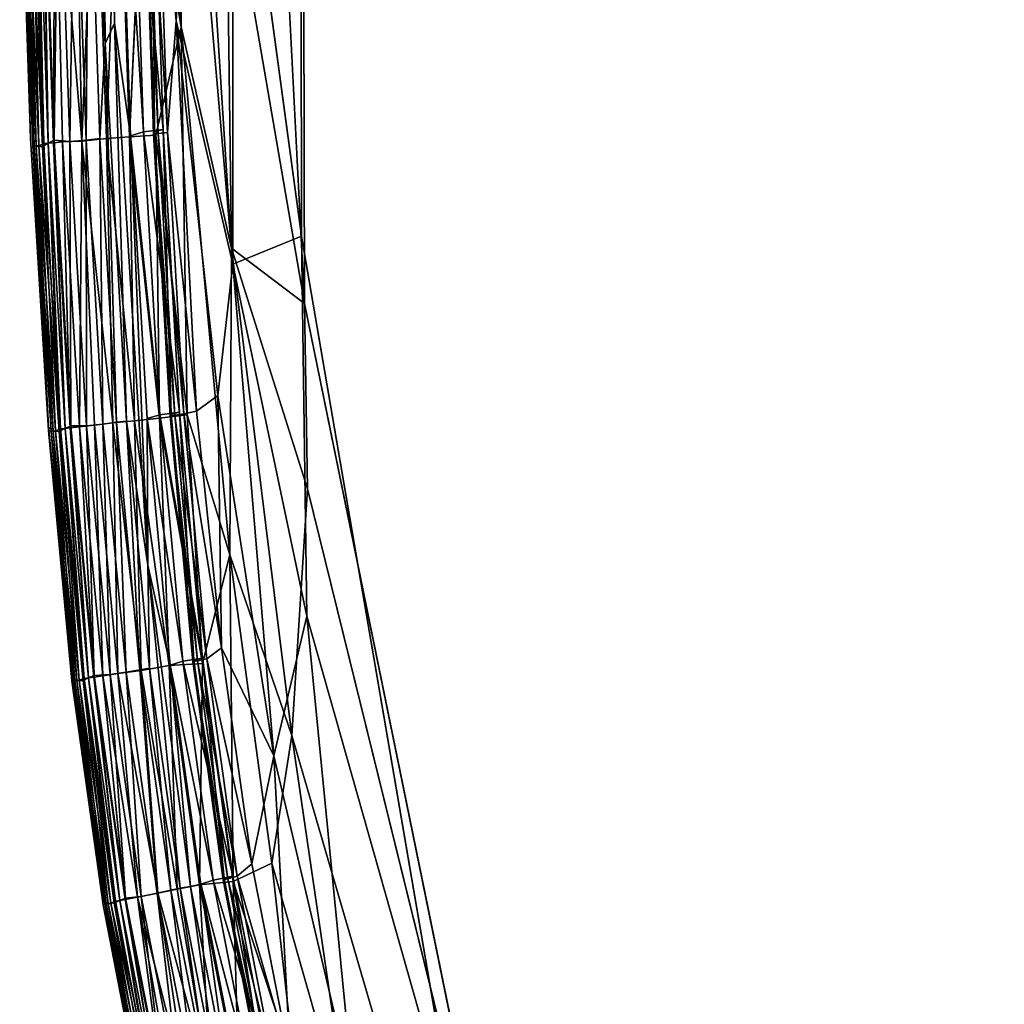
# Model space of a CAD drawing. Units: inches. Extents: x -44.1 to 44, y -25.6 to 49.4.
# Drawn here: x 17.6 to 19.3, y -18.9 to -17.3 of the extents above; entities that cross this region are included whole.
import ezdxf

# ---------------------------------------------------------------- set-up
doc = ezdxf.new("R2010")
doc.units = ezdxf.units.IN
doc.header["$MEASUREMENT"] = 0
doc.layers.add('SEAT-INSIDEFABRIC', color=5, linetype='Continuous')

msp = doc.modelspace()

# ---------------------------------------------------------------- linework, layer by layer
at = {"layer": 'SEAT-INSIDEFABRIC'}
for points, invisible_edges in [([(41.724, 42.9604, 8.3729), (18.1267, -17.7346, 8.373), (18.1538, 41.2935, 8.3729)], 15), ([(18.1267, -17.7346, 8.373), (41.724, 42.9604, 8.3729), (41.7285, -20.1065, 8.3732)], 15), ([(18.0536, 39.0053, 17.4246), (18.1218, -17.6198, 17.4259), (18.134, 41.3388, 17.4258)], 2), ([(18.134, 41.3388, 17.4258), (18.1218, -17.6198, 17.4259), (18.314, 6.3228, 17.4264)], 15), ([(18.1538, 41.2935, 8.3729), (18.1267, -17.7346, 8.373), (18.0448, 39.2214, 8.3748)], 1), ([(18.1218, -17.6198, 17.4259), (23.0719, -1.4592, 17.4263), (18.314, 6.3228, 17.4264)], 15), ([(23.0719, -1.4592, 17.4263), (18.1218, -17.6198, 17.4259), (24.7115, -3.7698, 17.4262)], 15), ([(18.1218, -17.6198, 17.4259), (27.4392, -4.2229, 17.4264), (24.7115, -3.7698, 17.4262)], 15), ([(27.4392, -4.2229, 17.4264), (18.1218, -17.6198, 17.4259), (41.524, -21.2957, 17.4262)], 15), ([(17.9093, -17.2544, 17.4051), (17.8856, -15.9655, 17.4055), (17.8611, -16.0145, 17.3958)], 1), ([(17.8856, -15.9655, 17.4055), (17.9093, -17.2544, 17.4051), (17.9344, -16.852, 17.4126)], 1), ([(17.662, -17.4542, 13.9841), (17.646, -16.896, 15.7789), (17.6435, -16.9094, 11.8031)], 2), ([(17.6655, -17.4655, 10.0183), (17.6435, -16.9094, 11.8031), (17.6489, -16.9073, 9.4356)], 2), ([(17.662, -17.4542, 13.9841), (17.6681, -17.4668, 16.3655), (17.646, -16.896, 15.7789)], 1), ([(17.8556, -16.8942, 8.4078), (17.8743, -17.4485, 8.4078), (17.8296, -17.4511, 8.4283)], 1), ([(17.8743, -17.4485, 8.4078), (17.8556, -16.8942, 8.4078), (17.9173, -17.2644, 8.3923)], 1), ([(17.6435, -16.9094, 11.8031), (17.6655, -17.4655, 10.0183), (17.662, -17.4542, 13.9841)], 2), ([(17.662, -17.4542, 13.9841), (17.6926, -17.9502, 10.9183), (17.6926, -17.9439, 15.4402)], 2), ([(17.6681, -17.4668, 16.3655), (17.662, -17.4542, 13.9841), (17.6926, -17.9439, 15.4402)], 1), ([(17.6926, -17.9502, 10.9183), (17.662, -17.4542, 13.9841), (17.6655, -17.4655, 10.0183)], 2), ([(18.1218, -17.6198, 17.4259), (22.3534, -22.8199, 17.4261), (41.524, -21.2957, 17.4262)], 15), ([(19.7802, -21.4557, 17.4252), (22.3534, -22.8199, 17.4261), (18.1218, -17.6198, 17.4259)], 15), ([(18.1218, -17.6198, 17.4259), (18.3883, -19.1745, 17.4252), (18.9866, -20.4742, 17.4249)], 14), ([(18.1218, -17.6198, 17.4259), (18.9866, -20.4742, 17.4249), (19.7802, -21.4557, 17.4252)], 15), ([(20.2064, -21.4697, 8.3727), (18.1267, -17.7346, 8.373), (41.7285, -20.1065, 8.3732)], 15), ([(20.2064, -21.4697, 8.3727), (19.0539, -20.5657, 8.3739), (18.1267, -17.7346, 8.373)], 15), ([(19.0539, -20.5657, 8.3739), (18.4789, -19.4572, 8.374), (18.1267, -17.7346, 8.373)], 13), ([(17.7317, -18.3755, 11.7528), (17.6926, -17.9439, 15.4402), (17.6926, -17.9502, 10.9183)], 2), ([(17.6926, -17.9439, 15.4402), (17.7317, -18.3755, 11.7528), (17.7341, -18.3715, 15.7704)], 2), ([(17.6969, -17.9511, 9.4339), (17.7371, -18.3754, 9.4322), (17.7317, -18.3755, 11.7528)], 2), ([(18.132, -18.0493, 8.374), (18.2493, -18.9606, 8.3761), (18.1053, -18.4681, 8.3789)], 1), ([(18.4789, -19.4572, 8.374), (18.2493, -18.9606, 8.3761), (18.132, -18.0493, 8.374)], 2), ([(17.7873, -18.7511, 15.7631), (17.7341, -18.3715, 15.7704), (17.7317, -18.3755, 11.7528)], 2), ([(17.7852, -18.756, 11.77), (17.7317, -18.3755, 11.7528), (17.7371, -18.3754, 9.4322)], 2), ([(17.7317, -18.3755, 11.7528), (17.7852, -18.756, 11.77), (17.7873, -18.7511, 15.7631)], 2), ([(17.7371, -18.3754, 9.4322), (17.7904, -18.7543, 9.4287), (17.7852, -18.756, 11.77)], 2), ([(17.8517, -19.0967, 14.0146), (17.7873, -18.7511, 15.7631), (17.7852, -18.756, 11.77)], 2), ([(17.856, -19.1027, 10.0318), (17.7852, -18.756, 11.77), (17.7904, -18.7543, 9.4287)], 2), ([(17.7852, -18.756, 11.77), (17.856, -19.1027, 10.0318), (17.8517, -19.0967, 14.0146)], 2), ([(17.8517, -19.0967, 14.0146), (17.8586, -19.1027, 16.3707), (17.7873, -18.7511, 15.7631)], 1)]:
    msp.add_3dface(points, dxfattribs=dict(at, invisible_edges=invisible_edges))
for points in [[(18.1267, -17.7346, 8.373), (18.0147, -15.5485, 8.3759), (18.0448, 39.2214, 8.3748)], [(18.0536, 39.0053, 17.4246), (18.0044, -16.7561, 17.4216), (18.1218, -17.6198, 17.4259)], [(17.7741, -15.5139, 17.3506), (17.7634, -16.0773, 17.3466), (17.7886, -17.293, 17.3466)], [(17.8084, -16.737, 17.3456), (17.7741, -15.5139, 17.3506), (17.8043, -17.2583, 17.3506)], [(17.7886, -17.293, 17.3466), (17.8043, -17.2583, 17.3506), (17.7741, -15.5139, 17.3506)], [(18.0147, -15.5485, 8.3759), (18.1267, -17.7346, 8.373), (17.9938, -16.9611, 8.3789)], [(17.8611, -16.0145, 17.3958), (17.8757, -16.8894, 17.3959), (17.9093, -17.2544, 17.4051)], [(17.7607, -16.8966, 17.3358), (17.7886, -17.293, 17.3466), (17.7634, -16.0773, 17.3466)], [(17.8644, -16.0962, 8.4002), (17.9173, -17.2644, 8.3923), (17.8556, -16.8942, 8.4078)], [(17.9173, -17.2644, 8.3923), (17.8644, -16.0962, 8.4002), (17.9208, -16.3617, 8.387)], [(17.9208, -16.3617, 8.387), (18.0031, -17.6405, 8.3807), (17.9173, -17.2644, 8.3923)], [(18.0031, -17.6405, 8.3807), (17.9208, -16.3617, 8.387), (17.9938, -16.9611, 8.3789)], [(17.8043, -17.2583, 17.3506), (17.8316, -17.4499, 17.3456), (17.8084, -16.737, 17.3456)], [(17.8084, -16.737, 17.3456), (17.8316, -17.4499, 17.3456), (17.8536, -17.4426, 17.3257)], [(17.8536, -17.4426, 17.3257), (17.8349, -16.8835, 17.3257), (17.8084, -16.737, 17.3456)], [(18.0044, -16.7561, 17.4216), (17.9344, -16.852, 17.4126), (18.005, -17.6674, 17.4183)], [(18.1218, -17.6198, 17.4259), (18.0044, -16.7561, 17.4216), (18.005, -17.6674, 17.4183)], [(17.9093, -17.2544, 17.4051), (18.005, -17.6674, 17.4183), (17.9344, -16.852, 17.4126)], [(17.887, -17.439, 17.2823), (17.8684, -16.8806, 17.2823), (17.8349, -16.8835, 17.3257)], [(17.8349, -16.8835, 17.3257), (17.8536, -17.4426, 17.3257), (17.887, -17.439, 17.2823)], [(17.8706, -17.4465, 17.3653), (17.852, -16.891, 17.3653), (17.8537, -16.885, 17.3351)], [(17.8787, -17.4457, 17.3834), (17.86, -16.8905, 17.3834), (17.852, -16.891, 17.3653)], [(17.8724, -17.4425, 17.3351), (17.8537, -16.885, 17.3351), (17.8684, -16.8806, 17.2823)], [(17.8537, -16.885, 17.3351), (17.8724, -17.4425, 17.3351), (17.8706, -17.4465, 17.3653)], [(17.8943, -17.4441, 17.3959), (17.8757, -16.8894, 17.3959), (17.86, -16.8905, 17.3834)], [(17.86, -16.8905, 17.3834), (17.8787, -17.4457, 17.3834), (17.8943, -17.4441, 17.3959)], [(17.8684, -16.8806, 17.2823), (17.887, -17.439, 17.2823), (17.8724, -17.4425, 17.3351)], [(17.8757, -16.8894, 17.3959), (17.8943, -17.4441, 17.3959), (17.9093, -17.2544, 17.4051)], [(17.6524, -16.9089, 16.7289), (17.646, -16.896, 15.7789), (17.6681, -17.4668, 16.3655)], [(17.6716, -17.4675, 9.0699), (17.6489, -16.9073, 9.4356), (17.6565, -16.9076, 8.869)], [(17.6489, -16.9073, 9.4356), (17.6716, -17.4675, 9.0699), (17.6655, -17.4655, 10.0183)], [(17.6819, -17.4677, 8.7187), (17.6565, -16.9076, 8.869), (17.665, -16.9025, 8.6889)], [(17.6726, -16.902, 17.183), (17.6628, -16.9104, 17.0805), (17.6842, -17.4627, 17.1101)], [(17.6819, -17.4677, 8.7187), (17.665, -16.9025, 8.6889), (17.6726, -16.9021, 8.616)], [(17.6825, -16.8948, 17.227), (17.6726, -16.902, 17.183), (17.6917, -17.462, 17.183)], [(17.6917, -17.4621, 8.616), (17.6726, -16.9021, 8.616), (17.6814, -16.9015, 8.5762)], [(17.6842, -17.4627, 17.1101), (17.6917, -17.462, 17.183), (17.6726, -16.902, 17.183)], [(17.6726, -16.9021, 8.616), (17.6917, -17.4621, 8.616), (17.6819, -17.4677, 8.7187)], [(17.7006, -17.4613, 8.5762), (17.6814, -16.9015, 8.5762), (17.7031, -16.9021, 8.5317)], [(17.6814, -16.9015, 8.5762), (17.7006, -17.4613, 8.5762), (17.6917, -17.4621, 8.616)], [(17.7095, -16.9005, 17.2769), (17.6825, -16.8948, 17.227), (17.7017, -17.4571, 17.2272)], [(17.6917, -17.462, 17.183), (17.7017, -17.4571, 17.2272), (17.6825, -16.8948, 17.227)], [(17.7031, -16.9021, 8.5317), (17.716, -17.46, 8.5431), (17.7006, -17.4613, 8.5762)], [(17.7017, -17.4571, 17.2272), (17.7286, -17.4595, 17.2769), (17.7095, -16.9005, 17.2769)], [(17.7491, -17.4584, 8.4939), (17.7031, -16.9021, 8.5317), (17.7382, -16.8992, 8.4852)], [(17.7031, -16.9021, 8.5317), (17.7491, -17.4584, 8.4939), (17.716, -17.46, 8.5431)], [(17.7372, -16.8991, 17.313), (17.7095, -16.9005, 17.2769), (17.7286, -17.4595, 17.2769)], [(17.7286, -17.4595, 17.2769), (17.7562, -17.457, 17.313), (17.7372, -16.8991, 17.313)], [(17.7607, -16.8966, 17.3358), (17.7372, -16.8991, 17.313), (17.7562, -17.457, 17.313)], [(17.7491, -17.4584, 8.4939), (17.7382, -16.8992, 8.4852), (17.7718, -16.8973, 8.4541)], [(17.7718, -16.8973, 8.4541), (17.7908, -17.4543, 8.454), (17.7491, -17.4584, 8.4939)], [(17.7562, -17.457, 17.313), (17.7797, -17.4544, 17.3358), (17.7607, -16.8966, 17.3358)], [(17.7886, -17.293, 17.3466), (17.7607, -16.8966, 17.3358), (17.7797, -17.4544, 17.3358)], [(17.7908, -17.4543, 8.454), (17.7718, -16.8973, 8.4541), (17.8109, -16.8954, 8.4283)], [(17.8109, -16.8954, 8.4283), (17.8296, -17.4511, 8.4283), (17.7908, -17.4543, 8.454)], [(17.8296, -17.4511, 8.4283), (17.8109, -16.8954, 8.4283), (17.8556, -16.8942, 8.4078)], [(17.852, -16.891, 17.3653), (17.8706, -17.4465, 17.3653), (17.8787, -17.4457, 17.3834)], [(17.6628, -16.9104, 17.0805), (17.6524, -16.9089, 16.7289), (17.6757, -17.4666, 16.9302)], [(17.6681, -17.4668, 16.3655), (17.6757, -17.4666, 16.9302), (17.6524, -16.9089, 16.7289)], [(17.6565, -16.9076, 8.869), (17.6819, -17.4677, 8.7187), (17.6716, -17.4675, 9.0699)], [(17.6757, -17.4666, 16.9302), (17.6842, -17.4627, 17.1101), (17.6628, -16.9104, 17.0805)], [(18.0031, -17.6405, 8.3807), (17.9938, -16.9611, 8.3789), (18.1267, -17.7346, 8.373)], [(17.8043, -17.2583, 17.3506), (17.7886, -17.293, 17.3466), (17.8245, -17.934, 17.3465)], [(17.8316, -17.4499, 17.3456), (17.8043, -17.2583, 17.3506), (17.8607, -18.1786, 17.3506)], [(17.8245, -17.934, 17.3465), (17.8607, -18.1786, 17.3506), (17.8043, -17.2583, 17.3506)], [(17.9437, -17.9175, 17.4043), (17.9093, -17.2544, 17.4051), (17.8943, -17.4441, 17.3959)], [(17.9093, -17.2544, 17.4051), (17.9437, -17.9175, 17.4043), (17.9796, -17.8906, 17.4124)], [(18.005, -17.6674, 17.4183), (17.9093, -17.2544, 17.4051), (17.9796, -17.8906, 17.4124)], [(17.9276, -17.9233, 8.3994), (17.8743, -17.4485, 8.4078), (17.9173, -17.2644, 8.3923)], [(18.0002, -18.1615, 8.3869), (17.9173, -17.2644, 8.3923), (18.0031, -17.6405, 8.3807)], [(17.9173, -17.2644, 8.3923), (18.0002, -18.1615, 8.3869), (17.9276, -17.9233, 8.3994)], [(17.7886, -17.293, 17.3466), (17.7797, -17.4544, 17.3358), (17.808, -17.936, 17.3358)], [(17.808, -17.936, 17.3358), (17.8245, -17.934, 17.3465), (17.7886, -17.293, 17.3466)], [(17.8814, -17.9235, 17.3259), (17.8536, -17.4426, 17.3257), (17.8316, -17.4499, 17.3456)], [(17.9149, -17.9192, 17.2823), (17.887, -17.439, 17.2823), (17.8536, -17.4426, 17.3257)], [(17.8536, -17.4426, 17.3257), (17.8814, -17.9235, 17.3259), (17.9149, -17.9192, 17.2823)], [(17.8986, -17.9253, 17.3653), (17.8706, -17.4465, 17.3653), (17.8724, -17.4425, 17.3351)], [(17.9003, -17.9223, 17.3352), (17.8724, -17.4425, 17.3351), (17.887, -17.439, 17.2823)], [(17.8724, -17.4425, 17.3351), (17.9003, -17.9223, 17.3352), (17.8986, -17.9253, 17.3653)], [(17.887, -17.439, 17.2823), (17.9149, -17.9192, 17.2823), (17.9003, -17.9223, 17.3352)], [(17.7017, -17.4571, 17.2272), (17.6917, -17.462, 17.183), (17.7204, -17.9465, 17.183)], [(17.7286, -17.4595, 17.2769), (17.7017, -17.4571, 17.2272), (17.7303, -17.9424, 17.2272)], [(17.7204, -17.9465, 17.183), (17.7303, -17.9424, 17.2272), (17.7017, -17.4571, 17.2272)], [(17.7447, -17.9438, 8.5429), (17.716, -17.46, 8.5431), (17.7491, -17.4584, 8.4939)], [(17.7562, -17.457, 17.313), (17.7286, -17.4595, 17.2769), (17.7571, -17.9424, 17.2769)], [(17.7491, -17.4584, 8.4939), (17.7705, -17.9409, 8.5033), (17.7447, -17.9438, 8.5429)], [(17.8017, -17.9372, 8.4689), (17.7491, -17.4584, 8.4939), (17.7908, -17.4543, 8.454)], [(17.7491, -17.4584, 8.4939), (17.8017, -17.9372, 8.4689), (17.7705, -17.9409, 8.5033)], [(17.7797, -17.4544, 17.3358), (17.7562, -17.457, 17.313), (17.7846, -17.9393, 17.3131)], [(17.7571, -17.9424, 17.2769), (17.7846, -17.9393, 17.3131), (17.7562, -17.457, 17.313)], [(17.7846, -17.9393, 17.3131), (17.808, -17.936, 17.3358), (17.7797, -17.4544, 17.3358)], [(17.8384, -17.9335, 8.4401), (17.7908, -17.4543, 8.454), (17.8296, -17.4511, 8.4283)], [(17.7908, -17.4543, 8.454), (17.8384, -17.9335, 8.4401), (17.8017, -17.9372, 8.4689)], [(17.8809, -17.9294, 8.4168), (17.8296, -17.4511, 8.4283), (17.8743, -17.4485, 8.4078)], [(17.8296, -17.4511, 8.4283), (17.8809, -17.9294, 8.4168), (17.8384, -17.9335, 8.4401)], [(17.8607, -18.1786, 17.3506), (17.8597, -17.9299, 17.3456), (17.8316, -17.4499, 17.3456)], [(17.8316, -17.4499, 17.3456), (17.8597, -17.9299, 17.3456), (17.8814, -17.9235, 17.3259)], [(17.9066, -17.9242, 17.3834), (17.8787, -17.4457, 17.3834), (17.8706, -17.4465, 17.3653)], [(17.8706, -17.4465, 17.3653), (17.8986, -17.9253, 17.3653), (17.9066, -17.9242, 17.3834)], [(17.8743, -17.4485, 8.4078), (17.9276, -17.9233, 8.3994), (17.8809, -17.9294, 8.4168)], [(17.9222, -17.9218, 17.3959), (17.8943, -17.4441, 17.3959), (17.8787, -17.4457, 17.3834)], [(17.8787, -17.4457, 17.3834), (17.9066, -17.9242, 17.3834), (17.9222, -17.9218, 17.3959)], [(17.8943, -17.4441, 17.3959), (17.9222, -17.9218, 17.3959), (17.9437, -17.9175, 17.4043)], [(17.6969, -17.9511, 9.4339), (17.6655, -17.4655, 10.0183), (17.6716, -17.4675, 9.0699)], [(17.6655, -17.4655, 10.0183), (17.6969, -17.9511, 9.4339), (17.6926, -17.9502, 10.9183)], [(17.6757, -17.4666, 16.9302), (17.6681, -17.4668, 16.3655), (17.7004, -17.9516, 16.7305)], [(17.6926, -17.9439, 15.4402), (17.7004, -17.9516, 16.7305), (17.6681, -17.4668, 16.3655)], [(17.6716, -17.4675, 9.0699), (17.7044, -17.9504, 8.8697), (17.6969, -17.9511, 9.4339)], [(17.7044, -17.9504, 8.8697), (17.6716, -17.4675, 9.0699), (17.6819, -17.4677, 8.7187)], [(17.6842, -17.4627, 17.1101), (17.6757, -17.4666, 16.9302), (17.7107, -17.9513, 17.0806)], [(17.7004, -17.9516, 16.7305), (17.7107, -17.9513, 17.0806), (17.6757, -17.4666, 16.9302)], [(17.7129, -17.9474, 8.6889), (17.6819, -17.4677, 8.7187), (17.6917, -17.4621, 8.616)], [(17.6819, -17.4677, 8.7187), (17.7129, -17.9474, 8.6889), (17.7044, -17.9504, 8.8697)], [(17.6917, -17.462, 17.183), (17.6842, -17.4627, 17.1101), (17.7107, -17.9513, 17.0806)], [(17.7204, -17.9465, 8.616), (17.6917, -17.4621, 8.616), (17.7006, -17.4613, 8.5762)], [(17.7107, -17.9513, 17.0806), (17.7204, -17.9465, 17.183), (17.6917, -17.462, 17.183)], [(17.6917, -17.4621, 8.616), (17.7204, -17.9465, 8.616), (17.7129, -17.9474, 8.6889)], [(17.7292, -17.9454, 8.5762), (17.7006, -17.4613, 8.5762), (17.716, -17.46, 8.5431)], [(17.7006, -17.4613, 8.5762), (17.7292, -17.9454, 8.5762), (17.7204, -17.9465, 8.616)], [(17.716, -17.46, 8.5431), (17.7447, -17.9438, 8.5429), (17.7292, -17.9454, 8.5762)], [(17.7303, -17.9424, 17.2272), (17.7571, -17.9424, 17.2769), (17.7286, -17.4595, 17.2769)], [(18.005, -17.6674, 17.4183), (18.1308, -18.2655, 17.424), (18.1218, -17.6198, 17.4259)], [(18.1218, -17.6198, 17.4259), (18.1308, -18.2655, 17.424), (18.3883, -19.1745, 17.4252)], [(18.0031, -17.6405, 8.3807), (18.1053, -18.4681, 8.3789), (18.0002, -18.1615, 8.3869)], [(18.1053, -18.4681, 8.3789), (18.0031, -17.6405, 8.3807), (18.132, -18.0493, 8.374)], [(18.1267, -17.7346, 8.373), (18.132, -18.0493, 8.374), (18.0031, -17.6405, 8.3807)], [(18.005, -17.6674, 17.4183), (17.9796, -17.8906, 17.4124), (18.0747, -18.5024, 17.4167)], [(18.0747, -18.5024, 17.4167), (18.1308, -18.2655, 17.424), (18.005, -17.6674, 17.4183)], [(18.132, -18.0493, 8.374), (18.1267, -17.7346, 8.373), (18.4789, -19.4572, 8.374)], [(17.986, -18.3193, 17.4058), (17.9796, -17.8906, 17.4124), (17.9437, -17.9175, 17.4043)], [(17.986, -18.3193, 17.4058), (18.0747, -18.5024, 17.4167), (17.9796, -17.8906, 17.4124)], [(17.9202, -18.342, 17.326), (17.8814, -17.9235, 17.3259), (17.8597, -17.9299, 17.3456)], [(17.9535, -18.3461, 8.4032), (17.8809, -17.9294, 8.4168), (17.9276, -17.9233, 8.3994)], [(17.9536, -18.3368, 17.2823), (17.9149, -17.9192, 17.2823), (17.8814, -17.9235, 17.3259)], [(17.8814, -17.9235, 17.3259), (17.9202, -18.342, 17.326), (17.9536, -18.3368, 17.2823)], [(17.9375, -18.3424, 17.3653), (17.8986, -17.9253, 17.3653), (17.9003, -17.9223, 17.3352)], [(17.9455, -18.3411, 17.3834), (17.9066, -17.9242, 17.3834), (17.8986, -17.9253, 17.3653)], [(17.8986, -17.9253, 17.3653), (17.9375, -18.3424, 17.3653), (17.9455, -18.3411, 17.3834)], [(17.9392, -18.3403, 17.3353), (17.9003, -17.9223, 17.3352), (17.9149, -17.9192, 17.2823)], [(17.9003, -17.9223, 17.3352), (17.9392, -18.3403, 17.3353), (17.9375, -18.3424, 17.3653)], [(17.9611, -18.3377, 17.3959), (17.9222, -17.9218, 17.3959), (17.9066, -17.9242, 17.3834)], [(17.9066, -17.9242, 17.3834), (17.9455, -18.3411, 17.3834), (17.9611, -18.3377, 17.3959)], [(17.9149, -17.9192, 17.2823), (17.9536, -18.3368, 17.2823), (17.9392, -18.3403, 17.3353)], [(17.986, -18.3193, 17.4058), (17.9437, -17.9175, 17.4043), (17.9222, -17.9218, 17.3959)], [(17.9222, -17.9218, 17.3959), (17.9611, -18.3377, 17.3959), (17.986, -18.3193, 17.4058)], [(17.9535, -18.3461, 8.4032), (17.9276, -17.9233, 8.3994), (18.0002, -18.1615, 8.3869)], [(17.7004, -17.9516, 16.7305), (17.6926, -17.9439, 15.4402), (17.7341, -18.3715, 15.7704)], [(17.7303, -17.9424, 17.2272), (17.7204, -17.9465, 17.183), (17.7604, -18.3702, 17.183)], [(17.7692, -18.3689, 8.5762), (17.7292, -17.9454, 8.5762), (17.7447, -17.9438, 8.5429)], [(17.7571, -17.9424, 17.2769), (17.7303, -17.9424, 17.2272), (17.7701, -18.3663, 17.227)], [(17.7604, -18.3702, 17.183), (17.7701, -18.3663, 17.227), (17.7303, -17.9424, 17.2272)], [(17.7846, -18.3667, 8.5429), (17.7447, -17.9438, 8.5429), (17.7705, -17.9409, 8.5033)], [(17.7447, -17.9438, 8.5429), (17.7846, -18.3667, 8.5429), (17.7692, -18.3689, 8.5762)], [(17.7846, -17.9393, 17.3131), (17.7571, -17.9424, 17.2769), (17.7968, -18.3647, 17.2769)], [(17.7701, -18.3663, 17.227), (17.7968, -18.3647, 17.2769), (17.7571, -17.9424, 17.2769)], [(17.81, -18.3627, 8.5034), (17.7705, -17.9409, 8.5033), (17.8017, -17.9372, 8.4689)], [(17.7705, -17.9409, 8.5033), (17.81, -18.3627, 8.5034), (17.7846, -18.3667, 8.5429)], [(17.808, -17.936, 17.3358), (17.7846, -17.9393, 17.3131), (17.8242, -18.3605, 17.313)], [(17.7968, -18.3647, 17.2769), (17.8242, -18.3605, 17.313), (17.7846, -17.9393, 17.3131)], [(17.8496, -18.3579, 8.461), (17.8017, -17.9372, 8.4689), (17.8384, -17.9335, 8.4401)], [(17.8017, -17.9372, 8.4689), (17.8496, -18.3579, 8.461), (17.81, -18.3627, 8.5034)], [(17.8245, -17.934, 17.3465), (17.808, -17.936, 17.3358), (17.8474, -18.3565, 17.3358)], [(17.8242, -18.3605, 17.313), (17.8474, -18.3565, 17.3358), (17.808, -17.936, 17.3358)], [(17.8607, -18.1786, 17.3506), (17.8245, -17.934, 17.3465), (17.8638, -18.354, 17.3465)], [(17.8474, -18.3565, 17.3358), (17.8638, -18.354, 17.3465), (17.8245, -17.934, 17.3465)], [(17.8969, -18.3493, 8.4284), (17.8384, -17.9335, 8.4401), (17.8809, -17.9294, 8.4168)], [(17.8384, -17.9335, 8.4401), (17.8969, -18.3493, 8.4284), (17.8496, -18.3579, 8.461)], [(17.8607, -18.1786, 17.3506), (17.8989, -18.3485, 17.3456), (17.8597, -17.9299, 17.3456)], [(17.8597, -17.9299, 17.3456), (17.8989, -18.3485, 17.3456), (17.9202, -18.342, 17.326)], [(17.8809, -17.9294, 8.4168), (17.9535, -18.3461, 8.4032), (17.8969, -18.3493, 8.4284)], [(17.7317, -18.3755, 11.7528), (17.6926, -17.9502, 10.9183), (17.6969, -17.9511, 9.4339)], [(17.7371, -18.3754, 9.4322), (17.6969, -17.9511, 9.4339), (17.7044, -17.9504, 8.8697)], [(17.7107, -17.9513, 17.0806), (17.7004, -17.9516, 16.7305), (17.7405, -18.3753, 16.7291)], [(17.7341, -18.3715, 15.7704), (17.7405, -18.3753, 16.7291), (17.7004, -17.9516, 16.7305)], [(17.7446, -18.3744, 8.8691), (17.7044, -17.9504, 8.8697), (17.7129, -17.9474, 8.6889)], [(17.7044, -17.9504, 8.8697), (17.7446, -18.3744, 8.8691), (17.7371, -18.3754, 9.4322)], [(17.7204, -17.9465, 17.183), (17.7107, -17.9513, 17.0806), (17.7509, -18.3746, 17.0806)], [(17.7405, -18.3753, 16.7291), (17.7509, -18.3746, 17.0806), (17.7107, -17.9513, 17.0806)], [(17.753, -18.3714, 8.6889), (17.7129, -17.9474, 8.6889), (17.7204, -17.9465, 8.616)], [(17.7129, -17.9474, 8.6889), (17.753, -18.3714, 8.6889), (17.7446, -18.3744, 8.8691)], [(17.7604, -18.3703, 8.616), (17.7204, -17.9465, 8.616), (17.7292, -17.9454, 8.5762)], [(17.7509, -18.3746, 17.0806), (17.7604, -18.3702, 17.183), (17.7204, -17.9465, 17.183)], [(17.7204, -17.9465, 8.616), (17.7604, -18.3703, 8.616), (17.753, -18.3714, 8.6889)], [(17.7292, -17.9454, 8.5762), (17.7692, -18.3689, 8.5762), (17.7604, -18.3703, 8.616)], [(18.0057, -18.7159, 8.4031), (17.9535, -18.3461, 8.4032), (18.0002, -18.1615, 8.3869)], [(18.0002, -18.1615, 8.3869), (18.0712, -18.6851, 8.387), (18.0057, -18.7159, 8.4031)], [(18.0712, -18.6851, 8.387), (18.0002, -18.1615, 8.3869), (18.1053, -18.4681, 8.3789)], [(17.8989, -18.3485, 17.3456), (17.8607, -18.1786, 17.3506), (17.9331, -18.7244, 17.3506)], [(17.8607, -18.1786, 17.3506), (17.8638, -18.354, 17.3465), (17.916, -18.7277, 17.3465)], [(17.916, -18.7277, 17.3465), (17.9331, -18.7244, 17.3506), (17.8607, -18.1786, 17.3506)], [(18.1308, -18.2655, 17.424), (18.0747, -18.5024, 17.4167), (18.2106, -19.0803, 17.4187)], [(18.2106, -19.0803, 17.4187), (18.3883, -19.1745, 17.4252), (18.1308, -18.2655, 17.424)], [(18.0377, -18.6859, 17.406), (17.986, -18.3193, 17.4058), (17.9611, -18.3377, 17.3959)], [(18.0747, -18.5024, 17.4167), (17.986, -18.3193, 17.4058), (18.0377, -18.6859, 17.406)], [(17.9719, -18.714, 17.3259), (17.9202, -18.342, 17.326), (17.8989, -18.3485, 17.3456)], [(18.005, -18.7072, 17.2823), (17.9536, -18.3368, 17.2823), (17.9202, -18.342, 17.326)], [(17.9202, -18.342, 17.326), (17.9719, -18.714, 17.3259), (18.005, -18.7072, 17.2823)], [(17.9891, -18.7131, 17.3653), (17.9375, -18.3424, 17.3653), (17.9392, -18.3403, 17.3353)], [(17.997, -18.7115, 17.3834), (17.9455, -18.3411, 17.3834), (17.9375, -18.3424, 17.3653)], [(17.9375, -18.3424, 17.3653), (17.9891, -18.7131, 17.3653), (17.997, -18.7115, 17.3834)], [(17.9906, -18.7109, 17.3354), (17.9392, -18.3403, 17.3353), (17.9536, -18.3368, 17.2823)], [(17.9392, -18.3403, 17.3353), (17.9906, -18.7109, 17.3354), (17.9891, -18.7131, 17.3653)], [(18.0126, -18.7071, 17.3959), (17.9611, -18.3377, 17.3959), (17.9455, -18.3411, 17.3834)], [(17.9455, -18.3411, 17.3834), (17.997, -18.7115, 17.3834), (18.0126, -18.7071, 17.3959)], [(17.9536, -18.3368, 17.2823), (18.005, -18.7072, 17.2823), (17.9906, -18.7109, 17.3354)], [(17.9611, -18.3377, 17.3959), (18.0126, -18.7071, 17.3959), (18.0377, -18.6859, 17.406)], [(17.8242, -18.3605, 17.313), (17.7968, -18.3647, 17.2769), (17.8498, -18.7414, 17.2771)], [(17.878, -18.736, 8.485), (17.81, -18.3627, 8.5034), (17.8496, -18.3579, 8.461)], [(17.8474, -18.3565, 17.3358), (17.8242, -18.3605, 17.313), (17.8769, -18.736, 17.3131)], [(17.8498, -18.7414, 17.2771), (17.8769, -18.736, 17.3131), (17.8242, -18.3605, 17.313)], [(17.8638, -18.354, 17.3465), (17.8474, -18.3565, 17.3358), (17.8998, -18.731, 17.3358)], [(17.8769, -18.736, 17.3131), (17.8998, -18.731, 17.3358), (17.8474, -18.3565, 17.3358)], [(17.9107, -18.7293, 8.4541), (17.8496, -18.3579, 8.461), (17.8969, -18.3493, 8.4284)], [(17.8496, -18.3579, 8.461), (17.9107, -18.7293, 8.4541), (17.878, -18.736, 8.485)], [(17.8998, -18.731, 17.3358), (17.916, -18.7277, 17.3465), (17.8638, -18.354, 17.3465)], [(17.9488, -18.7217, 8.4284), (17.8969, -18.3493, 8.4284), (17.9535, -18.3461, 8.4032)], [(17.8969, -18.3493, 8.4284), (17.9488, -18.7217, 8.4284), (17.9107, -18.7293, 8.4541)], [(17.9331, -18.7244, 17.3506), (17.9508, -18.7209, 17.3456), (17.8989, -18.3485, 17.3456)], [(17.8989, -18.3485, 17.3456), (17.9508, -18.7209, 17.3456), (17.9719, -18.714, 17.3259)], [(17.9535, -18.3461, 8.4032), (18.0057, -18.7159, 8.4031), (17.9488, -18.7217, 8.4284)], [(17.7405, -18.3753, 16.7291), (17.7341, -18.3715, 15.7704), (17.7873, -18.7511, 15.7631)], [(17.7904, -18.7543, 9.4287), (17.7371, -18.3754, 9.4322), (17.7446, -18.3744, 8.8691)], [(17.7509, -18.3746, 17.0806), (17.7405, -18.3753, 16.7291), (17.7938, -18.7539, 16.7276)], [(17.7873, -18.7511, 15.7631), (17.7938, -18.7539, 16.7276), (17.7405, -18.3753, 16.7291)], [(17.7979, -18.753, 8.8684), (17.7446, -18.3744, 8.8691), (17.753, -18.3714, 8.6889)], [(17.7446, -18.3744, 8.8691), (17.7979, -18.753, 8.8684), (17.7904, -18.7543, 9.4287)], [(17.7604, -18.3702, 17.183), (17.7509, -18.3746, 17.0806), (17.804, -18.7525, 17.0802)], [(17.7938, -18.7539, 16.7276), (17.804, -18.7525, 17.0802), (17.7509, -18.3746, 17.0806)], [(17.8061, -18.7498, 8.6889), (17.753, -18.3714, 8.6889), (17.7604, -18.3703, 8.616)], [(17.753, -18.3714, 8.6889), (17.8061, -18.7498, 8.6889), (17.7979, -18.753, 8.8684)], [(17.7701, -18.3663, 17.227), (17.7604, -18.3702, 17.183), (17.8135, -18.7483, 17.183)], [(17.8135, -18.7484, 8.616), (17.7604, -18.3703, 8.616), (17.7692, -18.3689, 8.5762)], [(17.804, -18.7525, 17.0802), (17.8135, -18.7483, 17.183), (17.7604, -18.3702, 17.183)], [(17.7604, -18.3703, 8.616), (17.8135, -18.7484, 8.616), (17.8061, -18.7498, 8.6889)], [(17.8222, -18.7466, 8.5762), (17.7692, -18.3689, 8.5762), (17.7846, -18.3667, 8.5429)], [(17.7692, -18.3689, 8.5762), (17.8222, -18.7466, 8.5762), (17.8135, -18.7484, 8.616)], [(17.7968, -18.3647, 17.2769), (17.7701, -18.3663, 17.227), (17.8232, -18.7445, 17.2272)], [(17.8135, -18.7483, 17.183), (17.8232, -18.7445, 17.2272), (17.7701, -18.3663, 17.227)], [(17.8434, -18.7429, 8.5317), (17.7846, -18.3667, 8.5429), (17.81, -18.3627, 8.5034)], [(17.7846, -18.3667, 8.5429), (17.8434, -18.7429, 8.5317), (17.8222, -18.7466, 8.5762)], [(17.8232, -18.7445, 17.2272), (17.8498, -18.7414, 17.2771), (17.7968, -18.3647, 17.2769)], [(17.81, -18.3627, 8.5034), (17.878, -18.736, 8.485), (17.8434, -18.7429, 8.5317)], [(18.2064, -19.1602, 8.3828), (18.0712, -18.6851, 8.387), (18.1053, -18.4681, 8.3789)], [(18.1053, -18.4681, 8.3789), (18.2493, -18.9606, 8.3761), (18.2064, -19.1602, 8.3828)], [(18.0747, -18.5024, 17.4167), (18.0377, -18.6859, 17.406), (18.1031, -19.0218, 17.4061)], [(18.1031, -19.0218, 17.4061), (18.2106, -19.0803, 17.4187), (18.0747, -18.5024, 17.4167)], [(18.1103, -19.0337, 8.3924), (18.0057, -18.7159, 8.4031), (18.0712, -18.6851, 8.387)], [(18.1031, -19.0218, 17.4061), (18.0377, -18.6859, 17.406), (18.0126, -18.7071, 17.3959)], [(18.0712, -18.6851, 8.387), (18.2064, -19.1602, 8.3828), (18.1103, -19.0337, 8.3924)], [(18.0706, -19.046, 17.2823), (18.005, -18.7072, 17.2823), (17.9719, -18.714, 17.3259)], [(18.0551, -19.0525, 17.3653), (17.9891, -18.7131, 17.3653), (17.9906, -18.7109, 17.3354)], [(18.0629, -19.0505, 17.3834), (17.997, -18.7115, 17.3834), (17.9891, -18.7131, 17.3653)], [(17.9891, -18.7131, 17.3653), (18.0551, -19.0525, 17.3653), (18.0629, -19.0505, 17.3834)], [(18.0566, -19.0506, 17.3351), (17.9906, -18.7109, 17.3354), (18.005, -18.7072, 17.2823)], [(17.9906, -18.7109, 17.3354), (18.0566, -19.0506, 17.3351), (18.0551, -19.0525, 17.3653)], [(18.0784, -19.0451, 17.3959), (18.0126, -18.7071, 17.3959), (17.997, -18.7115, 17.3834)], [(17.997, -18.7115, 17.3834), (18.0629, -19.0505, 17.3834), (18.0784, -19.0451, 17.3959)], [(18.005, -18.7072, 17.2823), (18.0706, -19.046, 17.2823), (18.0566, -19.0506, 17.3351)], [(18.0126, -18.7071, 17.3959), (18.0784, -19.0451, 17.3959), (18.1031, -19.0218, 17.4061)], [(17.9689, -19.0752, 8.461), (17.878, -18.736, 8.485), (17.9107, -18.7293, 8.4541)], [(17.916, -18.7277, 17.3465), (17.8998, -18.731, 17.3358), (17.9667, -19.0744, 17.3358)], [(17.9689, -19.0752, 8.461), (17.9107, -18.7293, 8.4541), (17.9488, -18.7217, 8.4284)], [(17.9331, -18.7244, 17.3506), (17.916, -18.7277, 17.3465), (17.9828, -19.0704, 17.3465)], [(17.9667, -19.0744, 17.3358), (17.9828, -19.0704, 17.3465), (17.916, -18.7277, 17.3465)], [(17.9508, -18.7209, 17.3456), (17.9331, -18.7244, 17.3506), (17.9997, -19.0663, 17.3506)], [(17.9828, -19.0704, 17.3465), (17.9997, -19.0663, 17.3506), (17.9331, -18.7244, 17.3506)], [(18.0153, -19.0628, 8.4284), (17.9488, -18.7217, 8.4284), (18.0057, -18.7159, 8.4031)], [(17.9488, -18.7217, 8.4284), (18.0153, -19.0628, 8.4284), (17.9689, -19.0752, 8.461)], [(18.038, -19.0542, 17.3259), (17.9719, -18.714, 17.3259), (17.9508, -18.7209, 17.3456)], [(17.9997, -19.0663, 17.3506), (18.0172, -19.062, 17.3456), (17.9508, -18.7209, 17.3456)], [(17.9508, -18.7209, 17.3456), (18.0172, -19.062, 17.3456), (18.038, -19.0542, 17.3259)], [(17.9719, -18.714, 17.3259), (18.038, -19.0542, 17.3259), (18.0706, -19.046, 17.2823)], [(18.0057, -18.7159, 8.4031), (18.1103, -19.0337, 8.3924), (18.0591, -19.0529, 8.4078)], [(18.0057, -18.7159, 8.4031), (18.0591, -19.0529, 8.4078), (18.0153, -19.0628, 8.4284)], [(17.8232, -18.7445, 17.2272), (17.8135, -18.7483, 17.183), (17.8814, -19.0957, 17.183)], [(17.8814, -19.0957, 8.616), (17.8135, -18.7484, 8.616), (17.8222, -18.7466, 8.5762)], [(17.89, -19.0936, 8.5762), (17.8222, -18.7466, 8.5762), (17.8434, -18.7429, 8.5317)], [(17.8222, -18.7466, 8.5762), (17.89, -19.0936, 8.5762), (17.8814, -19.0957, 8.616)], [(17.8498, -18.7414, 17.2771), (17.8232, -18.7445, 17.2272), (17.8908, -19.0915, 17.2272)], [(17.8814, -19.0957, 17.183), (17.8908, -19.0915, 17.2272), (17.8232, -18.7445, 17.2272)], [(17.9302, -19.0839, 8.5033), (17.8434, -18.7429, 8.5317), (17.878, -18.736, 8.485)], [(17.8434, -18.7429, 8.5317), (17.9051, -19.0899, 8.543), (17.89, -19.0936, 8.5762)], [(17.8434, -18.7429, 8.5317), (17.9302, -19.0839, 8.5033), (17.9051, -19.0899, 8.543)], [(17.8769, -18.736, 17.3131), (17.8498, -18.7414, 17.2771), (17.9173, -19.0871, 17.277)], [(17.8908, -19.0915, 17.2272), (17.9173, -19.0871, 17.277), (17.8498, -18.7414, 17.2771)], [(17.8998, -18.731, 17.3358), (17.8769, -18.736, 17.3131), (17.944, -19.0803, 17.313)], [(17.9173, -19.0871, 17.277), (17.944, -19.0803, 17.313), (17.8769, -18.736, 17.3131)], [(17.878, -18.736, 8.485), (17.9689, -19.0752, 8.461), (17.9302, -19.0839, 8.5033)], [(17.944, -19.0803, 17.313), (17.9667, -19.0744, 17.3358), (17.8998, -18.731, 17.3358)], [(17.7938, -18.7539, 16.7276), (17.7873, -18.7511, 15.7631), (17.8586, -19.1027, 16.3707)], [(17.862, -19.1021, 9.0717), (17.7904, -18.7543, 9.4287), (17.7979, -18.753, 8.8684)], [(17.7904, -18.7543, 9.4287), (17.862, -19.1021, 9.0717), (17.856, -19.1027, 10.0318)], [(17.804, -18.7525, 17.0802), (17.7938, -18.7539, 16.7276), (17.866, -19.101, 16.9309)], [(17.8586, -19.1027, 16.3707), (17.866, -19.101, 16.9309), (17.7938, -18.7539, 16.7276)], [(17.8721, -19.1003, 8.7186), (17.7979, -18.753, 8.8684), (17.8061, -18.7498, 8.6889)], [(17.7979, -18.753, 8.8684), (17.8721, -19.1003, 8.7186), (17.862, -19.1021, 9.0717)], [(17.8135, -18.7483, 17.183), (17.804, -18.7525, 17.0802), (17.8741, -19.0975, 17.1101)], [(17.866, -19.101, 16.9309), (17.8741, -19.0975, 17.1101), (17.804, -18.7525, 17.0802)], [(17.8721, -19.1003, 8.7186), (17.8061, -18.7498, 8.6889), (17.8135, -18.7484, 8.616)], [(17.8741, -19.0975, 17.1101), (17.8814, -19.0957, 17.183), (17.8135, -18.7483, 17.183)], [(17.8135, -18.7484, 8.616), (17.8814, -19.0957, 8.616), (17.8721, -19.1003, 8.7186)]]:
    msp.add_3dface(points, dxfattribs=at)

doc.saveas('drawing.dxf')
